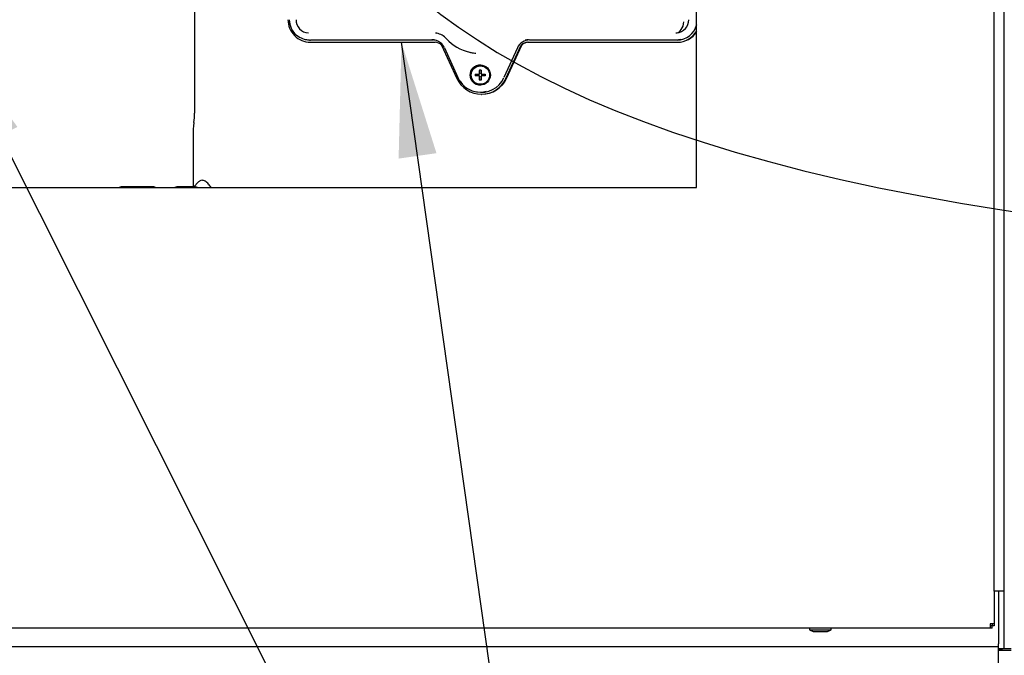
# Paper-space layout 'Layout1' of a CAD drawing. Units: inches. Extents: x 0 to 16.7, y -0.7 to 10.7.
# Drawn here: x 9.7 to 10.8, y 6.5 to 7.1 of the extents above; entities that cross this region are included whole.
import ezdxf
from ezdxf import colors
from ezdxf.entities.mleader import LeaderData, LeaderLine
from ezdxf.lldxf.tags import DXFTag
from ezdxf.math import Vec2, Vec3

# ---------------------------------------------------------------- set-up
doc = ezdxf.new("R2010")
doc.units = ezdxf.units.IN
doc.header["$MEASUREMENT"] = 0
for name, color, linetype in [('0127P-0099', 7, 'Continuous'), ('0200P-0506', 7, 'Continuous'), ('0506F-2511_FAN_S', 7, 'Continuous'), ('0510F-3195_BTM_P', 7, 'Continuous'), ('0712F-4943_SECTI', 7, 'Continuous'), ('0719F-2600.__BTM', 7, 'Continuous'), ('0719F-2667_BACK_', 7, 'Continuous'), ('0719F-2844_BTM_C', 7, 'Continuous'), ('Default', 7, 'Continuous'), ('DV2_Default', 7, 'Continuous'), ('GSD60182', 7, 'Continuous')]:
    doc.layers.add(name, color=color, linetype=linetype)
tags = doc.linetypes.add('CENTER2', pattern=[1.125, 0.75, -0.125, 0.125, -0.125]).pattern_tags.tags
tags[10:11] = [DXFTag(74, 4), DXFTag(75, 0), DXFTag(340, '0'), DXFTag(46, 0.0), DXFTag(50, 0.0), DXFTag(44, 0.0), DXFTag(45, 0.0)]
tags[8:9] = [DXFTag(74, 4), DXFTag(75, 0), DXFTag(340, '0'), DXFTag(46, 0.0), DXFTag(50, 0.0), DXFTag(44, 0.0), DXFTag(45, 0.0)]
tags[6:7] = [DXFTag(74, 4), DXFTag(75, 0), DXFTag(340, '0'), DXFTag(46, 0.0), DXFTag(50, 0.0), DXFTag(44, 0.0), DXFTag(45, 0.0)]
tags[4:5] = [DXFTag(74, 4), DXFTag(75, 0), DXFTag(340, '0'), DXFTag(46, 0.0), DXFTag(50, 0.0), DXFTag(44, 0.0), DXFTag(45, 0.0)]
tags = doc.linetypes.add('HIDDEN2', pattern=[0.1875, 0.125, -0.0625]).pattern_tags.tags
tags[6:7] = [DXFTag(74, 4), DXFTag(75, 0), DXFTag(340, '0'), DXFTag(46, 0.0), DXFTag(50, 0.0), DXFTag(44, 0.0), DXFTag(45, 0.0)]
tags[4:5] = [DXFTag(74, 4), DXFTag(75, 0), DXFTag(340, '0'), DXFTag(46, 0.0), DXFTag(50, 0.0), DXFTag(44, 0.0), DXFTag(45, 0.0)]

# ---------------------------------------------------------------- blocks, each defined once
blk = doc.blocks.new('SE1')
at = {"layer": '0127P-0099', "color": 7, "linetype": 'Continuous'}
for p, q in [((10.7689, 6.5394), (10.7689, 9.4794)), ((10.7791, 6.5394), (10.7791, 9.4794)), ((10.7791, 6.5394), (10.7689, 6.5394))]:
    blk.add_line(p, q, dxfattribs=at)
at = {"layer": '0200P-0506', "color": 7, "linetype": 'Continuous'}
for p, q in [((10.5757, 6.5007), (10.5757, 6.4988)), ((10.5982, 6.4988), (10.5982, 6.5007)), ((10.5757, 6.4988), (10.5982, 6.4988)), ((10.5757, 6.4988), (10.5794, 6.497)), ((10.5794, 6.497), (10.5944, 6.497)), ((10.5944, 6.497), (10.5982, 6.4988))]:
    blk.add_line(p, q, dxfattribs=at)
at = {"layer": '0506F-2511_FAN_S', "color": 7, "linetype": 'Continuous'}
for p, q in [((10.7791, 6.4792), (10.7791, 6.5394)), ((10.7734, 6.4792), (10.7753, 6.4792)), ((10.7753, 6.4792), (10.7791, 6.4792)), ((10.7791, 6.4792), (10.7865, 6.4792))]:
    blk.add_line(p, q, dxfattribs=at)
at = {"layer": '0510F-3195_BTM_P', "color": 7, "linetype": 'Continuous'}
blk.add_line((10.7734, 6.4774), (10.7865, 6.4774), dxfattribs=at)
at = {"layer": '0712F-4943_SECTI', "color": 7, "linetype": 'Continuous'}
for p, q in [((10.4575, 6.9614), (10.4575, 9.2218)), ((9.2708, 6.9614), (10.4575, 6.9614)), ((10.7689, 6.5394), (10.7689, 6.505)), ((10.7646, 6.5007), (8.9686, 6.5007)), ((10.7689, 6.505), (10.7646, 6.505)), ((10.7646, 6.505), (10.7646, 6.5007)), ((10.7665, 6.5031), (10.7646, 6.5031)), ((10.7665, 6.5007), (10.7646, 6.5007)), ((10.7665, 6.505), (10.7665, 6.5031)), ((10.7689, 6.5031), (10.7665, 6.5031)), ((10.7665, 6.5007), (10.7665, 6.5031)), ((10.7689, 6.505), (10.7689, 6.5031))]:
    blk.add_line(p, q, dxfattribs=at)
at = {"layer": '0719F-2600.__BTM', "color": 7, "linetype": 'Continuous'}
for p, q in [((10.7769, 6.4791), (10.7767, 6.4791)), ((10.7769, 6.4792), (10.7769, 6.4791)), ((10.7769, 6.4791), (10.7769, 6.4774))]:
    blk.add_line(p, q, dxfattribs=at)
at = {"layer": '0719F-2667_BACK_', "color": 7, "linetype": 'Continuous'}
for q in [(10.7734, 6.4774), (10.7767, 6.4792)]:
    blk.add_line((10.7767, 6.4774), q, dxfattribs=at)
at = {"layer": '0719F-2844_BTM_C', "color": 7, "linetype": 'Continuous'}
for p, q in [((10.7734, 6.5394), (10.7734, 6.4842)), ((8.9538, 6.4812), (10.7734, 6.4812)), ((10.7734, 6.4812), (10.7734, 6.4842)), ((10.7734, 6.4752), (10.7734, 6.4812)), ((10.7734, 6.3816), (10.7734, 6.4752))]:
    blk.add_line(p, q, dxfattribs=at)
at = {"layer": 'DV2_Default', "color": 7, "linetype": 'HIDDEN2'}
blk.add_open_spline([(9.7689, 8.5301), (9.934, 8.0655), (10.0178, 7.7142), (10.0044, 6.8767), (11.6275, 6.8881)], degree=3, knots=[0, 0, 0, 0, 0.49064, 1, 1, 1, 1], dxfattribs=at)
at = {"layer": 'GSD60182', "color": 7, "linetype": 'Continuous'}
for p, q in [((9.9322, 7.2075), (9.9322, 7.0393)), ((10.0481, 7.1163), (10.0492, 7.1161)), ((10.1817, 7.1156), (10.0534, 7.1156)), ((10.0534, 7.1133), (10.1839, 7.1133)), ((10.1906, 7.1104), (10.2065, 7.0755)), ((10.258, 7.0755), (10.2739, 7.1104)), ((10.2587, 7.0755), (10.2745, 7.1104)), ((10.2745, 7.1104), (10.2739, 7.1104)), ((10.2807, 7.1133), (10.437, 7.1133)), ((10.437, 7.1156), (10.2828, 7.1156)), ((10.437, 7.1133), (10.4376, 7.1133)), ((10.1937, 7.1074), (10.2078, 7.0764)), ((10.2209, 7.1028), (10.2215, 7.1026)), ((10.2699, 7.1073), (10.2558, 7.0763)), ((10.2316, 7.0887), (10.2313, 7.0887)), ((10.2259, 7.0799), (10.2301, 7.0799)), ((10.2301, 7.0781), (10.2259, 7.0781)), ((10.2263, 7.0799), (10.2263, 7.0781)), ((10.2306, 7.0799), (10.2301, 7.0799)), ((10.2301, 7.0781), (10.2306, 7.0781)), ((10.2302, 7.0843), (10.232, 7.0843)), ((10.2306, 7.0799), (10.2306, 7.0843)), ((10.2306, 7.0738), (10.2306, 7.0781)), ((10.2319, 7.0799), (10.2363, 7.0799)), ((10.2363, 7.0781), (10.2319, 7.0781)), ((10.232, 7.0738), (10.2302, 7.0738)), ((10.2313, 7.0694), (10.2316, 7.0694)), ((10.226, 7.0618), (10.2271, 7.0616)), ((10.2323, 7.0588), (10.2329, 7.0588)), ((9.9315, 7.0294), (9.9315, 7.0291)), ((9.9306, 7.0157), (9.9306, 6.962)), ((9.9365, 6.9673), (9.9316, 6.962)), ((9.8895, 6.962), (9.8553, 6.962)), ((9.9332, 6.962), (9.9137, 6.962))]:
    blk.add_line(p, q, dxfattribs=at)
for centre, radius, start, end in [((10.0524, 7.1369), 0.0211, 179.9776, 230.3828), ((10.0522, 7.1368), 0.0138, 179.6361, 266.385), ((10.4355, 7.1368), 0.0138, 275.1137, 0.4053), ((10.1818, 7.104), 0.0191, 42.592, 78.4741), ((10.4356, 7.1369), 0.0139, 269.8028, 274.6033), ((10.1806, 7.1015), 0.0144, 24.403, 51.1617), ((10.2302, 7.1485), 0.0467, 222.6106, 257.1715), ((10.3898, 7.079), 0.1639, 179.6855, 180.3145), ((10.4003, 7.079), 0.1639, 179.6855, 180.3145), ((10.2312, 7.087), 0.0257, 204.4088, 230.3143), ((9.8614, 7.0393), 0.0709, 351.9922, 359.9999), ((10.0294, 7.0157), 0.0988, 172.1517, 179.9963)]:
    blk.add_arc(centre, radius, start, end, dxfattribs=at)
for centre, major_axis, ratio, start_param, end_param in [((10.0534, 7.1369), (0, 0.0236), 0.996195, 1.570796, 3.141593), ((10.4356, 7.1348), (-0.0002, -0.0118), 0.707044, 0.024588, 1.584166), ((10.437, 7.1369), (0, 0.0213), 0.996195, 3.141593, 4.468464), ((10.0523, 7.1369), (0, -0.021), 0.996195, 5.594111, 6.283185), ((10.1825, 7.1038), (0, 0.0191), 0.996195, 6.090856, 6.191968), ((10.437, 7.1369), (0, -0.0236), 0.996195, 0, 1.062054), ((10.4376, 7.1369), (0, -0.0236), 0.996195, 0, 1.010525), ((10.0534, 7.1369), (0, -0.0213), 0.996195, 6.082325, 6.283185), ((10.1806, 7.1015), (0, -0.0144), 0.996195, 2.465615, 3.141593), ((10.1817, 7.1015), (0, -0.0142), 0.996195, 2.979555, 3.141593), ((10.1839, 7.1038), (0, 0.00945), 0.996195, 5.478778, 6.283185), ((10.2828, 7.1015), (0, 0.0142), 0.996195, 0, 1.143191), ((10.2807, 7.1038), (0, -0.00945), 0.996195, 3.141593, 3.946), ((10.2813, 7.1038), (0, -0.00945), 0.996195, 3.141593, 3.946), ((10.2816, 7.1015), (0, 0.0144), 0.996195, 0, 0.255656), ((10.4359, 7.1369), (0, 0.021), 0.996195, 3.141593, 3.38528), ((10.2302, 7.1487), (0, 0.0469), 0.996195, 2.918558, 2.962302), ((10.2309, 7.1487), (0, 0.047), 0.996195, 2.940732, 3.049895), ((10.2316, 7.079), (0, 0.0106), 0.996195, 0.024499, 3.117093), ((10.2316, 7.079), (0, 0.00966), 0.996195, 3.141593, 6.283185), ((10.2314, 7.079), (0, 0.0152), 0.087156, 1.218679, 1.511638), ((10.2314, 7.079), (0, -0.0152), 0.087156, -1.511638, -1.218679), ((10.2332, 7.079), (0, 0.0152), 0.087156, 1.218679, 1.511638), ((10.2332, 7.079), (0, -0.0152), 0.087156, -1.511638, -1.218679), ((10.2323, 7.0873), (0, 0.0284), 0.996195, 1.998402, 4.284783), ((10.2311, 7.087), (0, 0.0258), 0.996195, 2.450749, 3.388486), ((10.2323, 7.087), (0, 0.026), 0.996195, 2.940732, 4.284783), ((10.2329, 7.0873), (0, 0.0284), 0.996195, 3.141593, 4.284783), ((9.8553, 6.9142), (0, 0.0478), 0.258819, 0, 0.162424), ((9.8553, 6.9142), (0, 0.0478), 0.258819, 6.120761, 6.283185), ((9.8895, 6.9142), (0, 0.0478), 0.258819, 6.120761, 6.283185), ((9.9137, 6.9142), (0, 0.0478), 0.258819, 0, 0.162424), ((9.9137, 6.9142), (0, 0.0478), 0.258819, 6.120761, 6.283185), ((9.9332, 6.9142), (0, 0.0478), 0.258819, 6.120761, 6.283185)]:
    blk.add_ellipse(centre, major_axis=major_axis, ratio=ratio, start_param=start_param, end_param=end_param, dxfattribs=at)
for centre, major_axis in [((10.2311, 7.079), (0, 0.0106)), ((10.2313, 7.079), (0, 0.00966))]:
    blk.add_ellipse(centre, major_axis=major_axis, ratio=0.996195, dxfattribs=at)
blk.add_open_spline([(9.9497, 6.9614), (9.9488, 6.9627), (9.9478, 6.9639), (9.9457, 6.9662), (9.9445, 6.9672), (9.9422, 6.9685), (9.9411, 6.9689), (9.9391, 6.969), (9.9382, 6.9687), (9.9371, 6.9679), (9.9368, 6.9676), (9.9365, 6.9673)], degree=3, knots=[0.4137511, 0.4137511, 0.4137511, 0.4137511, 0.4375, 0.4375, 0.46875, 0.46875, 0.5, 0.5, 0.53125, 0.53125, 0.5425563, 0.5425563, 0.5425563, 0.5425563], dxfattribs=at)
blk = doc.blocks.new('SE3')
at = {"layer": 'Default', "color": 7, "linetype": 'CENTER2'}
for p, q in [((10.4575, 6.9614), (10.4575, 9.2218)), ((9.2708, 6.9614), (10.4575, 6.9614))]:
    blk.add_line(p, q, dxfattribs=at)
blk = doc.blocks.new('SEANNOT_GROUP6')
at = {"layer": 'Default', "linetype": 'Continuous'}
blk.add_hatch(color=7, dxfattribs=at).paths.add_polyline_path([(10.1853, 6.9973), (10.1487, 7.1133), (10.1457, 6.9916)])
at = {"layer": 'Default', "color": 7, "linetype": 'Continuous'}
blk.add_lwpolyline([(10.3288, 5.8401), (10.1487, 7.1133)], dxfattribs=at)
blk = doc.blocks.new('_Dot')
at = {"color": 0, "linetype": 'ByBlock', "lineweight": -2}
blk.add_line((-0.5, 0), (-1, 0), dxfattribs=at)
at = {"color": 0, "linetype": 'ByBlock', "const_width": 0.5}
blk.add_lwpolyline([(-0.25, 0, 1), (0.25, 0, 1)], format="xyb", close=True, dxfattribs=at)

psp = doc.layouts.get("Layout1")

# ---------------------------------------------------------------- block references
at = {"layer": 'Default'}
for name in ['SE1', 'SE3', 'SEANNOT_GROUP6']:
    psp.add_blockref(name, (0, 0), dxfattribs=at)

# ---------------------------------------------------------------- leaders
at = {"layer": 'Default', "color": 7, "linetype": 'Continuous'}
ml = psp.add_multileader_mtext('Standard', dxfattribs=at)
ml.set_content('{\\pxsm0.9;\\fArial|b0||i0||c0|p34;\\W1.;100% OUTSIDE AIR\\P}', color=256)
ml.set_leader_properties()
ml.set_arrow_properties(name='DOT')
ml.build(insert=Vec2(0, 0))
ml.multileader.update_dxf_attribs({"leader_type": 0, "dogleg_length": 0, "arrow_head_size": 0.24})
ctx = ml.context
ctx.base_point, ctx.char_height, ctx.arrow_head_size, ctx.landing_gap_size = Vec3(6.999838, 10.331266), 0.24, 0.24, 0.084
notes = []
notes.append((ctx, [(0, (0, 0, 0), (0, 0), (1, 0), 1, [])]))
ctx.mtext.insert = Vec3(7.083838, 10.455706)
ml = psp.add_multileader_mtext('Standard', dxfattribs=at)
ml.set_content('{\\pxsm0.9;\\fArial|b0||i0||c0|p34;\\W1.;COMPRESSOR(S)\\P}', color=256)
ml.set_leader_properties()
ml.build(insert=Vec2(0, 0))
ml.multileader.update_dxf_attribs({"dogleg_length": 0.082071, "arrow_head_size": 0.12})
ctx = ml.context
ctx.base_point, ctx.char_height, ctx.arrow_head_size, ctx.landing_gap_size = Vec3(10.410913, 5.822478), 0.12, 0.12, 0.042
notes.append((ctx, [(0, (1, 1, 0), (10.328841, 5.822478), (1, 0), 0.082071, [(0, [(9.675393, 7.123121)], 0, [])])]))
ctx.mtext.insert = Vec3(10.452913, 5.900118)
for ctx, leaders in notes:
    for number, flags, end, landing, length, lines in leaders:
        leader = LeaderData()
        leader.index, (leader.has_last_leader_line, leader.has_dogleg_vector, leader.attachment_direction) = number, flags
        leader.last_leader_point, leader.dogleg_vector, leader.dogleg_length = Vec3(end), Vec3(landing), length
        for number, points, colour, breaks in lines:
            line = LeaderLine()
            line.index, line.vertices, line.color, line.breaks = number, Vec3.list(points), colors.encode_raw_color(colour), breaks
            leader.lines.append(line)
        ctx.leaders.append(leader)

doc.saveas('drawing.dxf')
